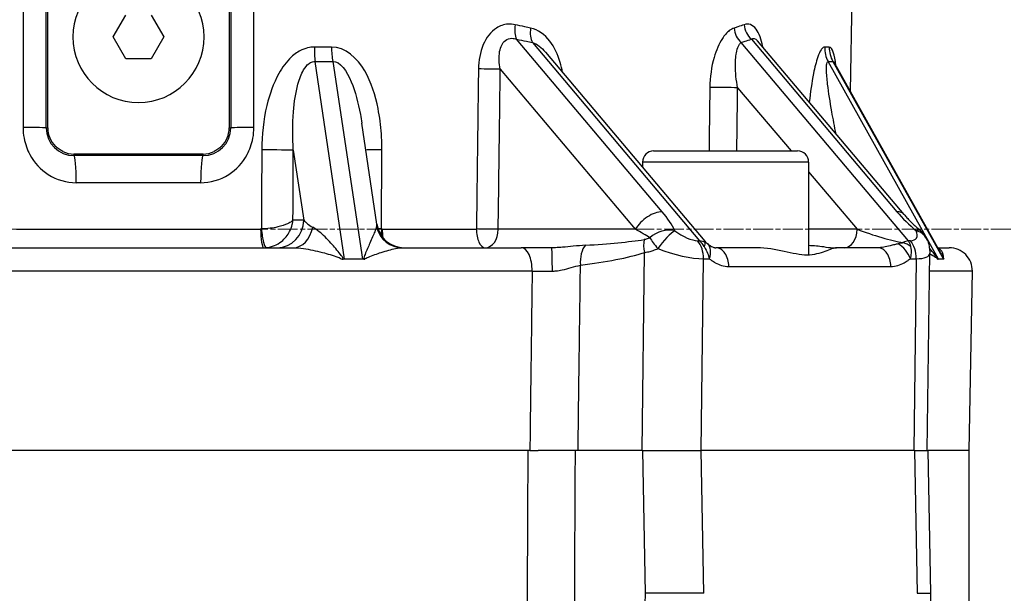
# Model space of a CAD drawing. Units: millimetres. Extents: x 141 to 1900, y 18 to 2476.
# Drawn here: x 451 to 558, y 589 to 652 of the extents above; entities that cross this region are included whole.
import ezdxf

# ---------------------------------------------------------------- set-up
doc = ezdxf.new("R2010")
doc.units = ezdxf.units.MM
doc.header["$LTSCALE"] = 9.090909
doc.linetypes.add('CHAIN', pattern=[0.3543, 0.2362, -0.0295, 0.0591, -0.0295])
doc.linetypes.add('LONG_DASH_DOTTED', pattern=[0.3001, 0.2362, -0.0295, 0.0049, -0.0295])
for name, color, linetype, lineweight in [('Centerline(Hillmar_metric)', 7, 'LONG_DASH_DOTTED', 18), ('Dimensions(Hillmar_metric)', 7, 'Continuous', 13), ('Visible Edges(Hillmar_metric)', 7, 'Continuous', 25)]:
    doc.layers.add(name, color=color, linetype=linetype, lineweight=lineweight)
doc.layers.add('Visible Tangent Edges(Hillmar_Metric)', color=7, linetype='Continuous', lineweight=25, true_color=0xc0c0c0)
doc.styles.add('Hillmar_metric_Dimensions', font='arial.ttf')
doc.dimstyles.new('DEFAULT-ISO-Method 1b-Hillmar_metric', dxfattribs={"dimscale": 9.090909, "dimtxt": 2, "dimasz": 2.5, "dimexe": 1, "dimexo": 1, "dimgap": 0.25, "dimtad": 1, "dimtih": 1, "dimtoh": 1, "dimrnd": 1e-08, "dimdsep": 46, "dimtxsty": 'Hillmar_metric_Dimensions', "dimcen": 0.09, "dimdle": 8, "dimclrd": 7, "dimclre": 7, "dimclrt": 7, "dimazin": 2, "dimtfac": 0.75, "dimtmove": 0, "dimatfit": 3, "dimfxl": 1, "dimtolj": 1, "dimlwd": 9, "dimlwe": 9, "dimarcsym": 0})

# ---------------------------------------------------------------- blocks, each defined once
blk = doc.blocks.new('*D28')
at = {"layer": 'Defpoints', "color": 0, "linetype": 'Continuous', "transparency": 16777216}
for p in [(263.02, 628.8), (366.12, 628.8), (697.6, 539.8)]:
    blk.add_point(p, dxfattribs=at)
at = {"layer": 'Dimensions(Hillmar_metric)', "color": 7, "linetype": 'Continuous', "lineweight": 9, "transparency": 16777216}
for p, q in [((357.03, 628.8), (253.93, 628.8)), ((263.02, 606.07), (263.02, 595.86)), ((263.02, 562.53), (263.02, 572.74)), ((688.51, 539.8), (253.93, 539.8))]:
    blk.add_line(p, q, dxfattribs=at)
at = {"layer": 'Dimensions(Hillmar_metric)', "color": 7, "linetype": 'Continuous', "transparency": 16777216}
for points in [[(259.23, 606.07), (266.8, 606.07), (263.02, 628.8)], [(259.23, 562.53), (266.8, 562.53), (263.02, 539.8)]]:
    blk.add_solid(points, dxfattribs=at)
at = {"layer": 'Dimensions(Hillmar_metric)', "color": 7, "linetype": 'Continuous', "lineweight": 13, "transparency": 16777216, "insert": (263.02, 584.3), "char_height": 18.182, "attachment_point": 5, "style": 'Hillmar_metric_Dimensions'}
blk.add_mtext('\\A1;89', dxfattribs=at)
blk = doc.blocks.new('*D29')
at = {"layer": 'Defpoints', "color": 0, "linetype": 'Continuous', "transparency": 16777216}
for p in [(697.6, 717.8), (263.02, 628.8), (366.12, 628.8)]:
    blk.add_point(p, dxfattribs=at)
at = {"layer": 'Dimensions(Hillmar_metric)', "color": 7, "linetype": 'Continuous', "lineweight": 9, "transparency": 16777216}
for p, q in [((688.51, 717.8), (253.93, 717.8)), ((263.02, 695.07), (263.02, 684.86)), ((263.02, 651.53), (263.02, 661.74)), ((357.03, 628.8), (253.93, 628.8))]:
    blk.add_line(p, q, dxfattribs=at)
at = {"layer": 'Dimensions(Hillmar_metric)', "color": 7, "linetype": 'Continuous', "transparency": 16777216}
for points in [[(259.23, 695.07), (266.8, 695.07), (263.02, 717.8)], [(259.23, 651.53), (266.8, 651.53), (263.02, 628.8)]]:
    blk.add_solid(points, dxfattribs=at)
at = {"layer": 'Dimensions(Hillmar_metric)', "color": 7, "linetype": 'Continuous', "lineweight": 13, "transparency": 16777216, "insert": (263.02, 673.3), "char_height": 18.182, "attachment_point": 5, "style": 'Hillmar_metric_Dimensions'}
blk.add_mtext('\\A1;89', dxfattribs=at)

msp = doc.modelspace()

# ---------------------------------------------------------------- linework, layer by layer
at = {"layer": 'Centerline(Hillmar_metric)', "linetype": 'CHAIN'}
msp.add_line((738.928, 628.801), (366.118, 628.801), dxfattribs=at)
at = {"layer": 'Visible Edges(Hillmar_metric)'}
for p, q in [((541.186, 643.754), (542.723, 731.801)), ((454.001, 639.801), (454.001, 658.801)), ((454.172, 639.801), (454.172, 658.801)), ((473.829, 658.801), (473.829, 639.801)), ((474.001, 658.801), (474.001, 639.801)), ((461.251, 649.676), (462.626, 652.057)), ((465.376, 652.057), (466.75, 649.676)), ((462.626, 647.294), (461.251, 649.676)), ((466.75, 649.676), (465.376, 647.294)), ((546.992, 630.412), (531.103, 649.266)), ((508.112, 648.019), (525.394, 627.512)), ((465.376, 647.294), (462.626, 647.294)), ((550.779, 626.551), (539.486, 646.801)), ((489.843, 629.357), (488.203, 640.334)), ((519.84, 637.301), (535.44, 637.301)), ((471.001, 636.972), (457.001, 636.972)), ((471.001, 636.801), (457.001, 636.801)), ((518.64, 636.101), (518.64, 635.526)), ((536.64, 636.101), (536.64, 626.005)), ((447.258, 626.801), (480.744, 626.801)), ((492.643, 626.801), (505.493, 626.801)), ((531.024, 626.801), (526.568, 626.801)), ((539.236, 626.801), (539.674, 626.801)), ((544.13, 626.801), (539.674, 626.801)), ((550.64, 626.801), (551.893, 626.801)), ((486.344, 625.551), (486.193, 625.551)), ((487.309, 625.551), (486.344, 625.551)), ((488.275, 625.551), (487.309, 625.551)), ((488.424, 625.551), (488.275, 625.551)), ((549.51, 604.801), (549.774, 626.227)), ((550.731, 625.551), (550.686, 625.551)), ((550.99, 625.551), (550.731, 625.551)), ((551.248, 625.551), (550.99, 625.551)), ((551.284, 625.551), (551.248, 625.551)), ((554.053, 604.801), (554.393, 624.257)), ((506.425, 604.801), (421.577, 604.801)), ((518.644, 604.801), (511.363, 604.801)), ((518.644, 604.801), (524.993, 604.801)), ((548.132, 604.801), (524.993, 604.801)), ((548.132, 604.801), (549.596, 604.801)), ((554.053, 604.801), (549.596, 604.801)), ((549.883, 589.318), (549.596, 604.801)), ((554.001, 604.801), (554.001, 586.301)), ((549.805, 582.558), (549.883, 589.318))]:
    msp.add_line(p, q, dxfattribs=at)
for centre, radius, start, end in [((464.001, 649.676), 7.112, 0, 180), ((464.001, 649.676), 7.112, 180, 0), ((457.001, 639.801), 3, 180, 270), ((457.001, 639.801), 2.828, 180, 225), ((471.001, 639.801), 3, 270, 0), ((471.001, 639.801), 2.828, 315, 0), ((457.001, 639.801), 2.828, 245.01596, 270), ((471.001, 639.801), 2.828, 270, 294.98404), ((519.84, 636.101), 1.2, 90, 180), ((535.44, 636.101), 1.2, 0, 90), ((492.81, 629.801), 3, 188.49878, 270), ((547.177, 626.734), 2.5, 20.77235, 50.38557), ((526.923, 628.801), 2, 220.12074, 234.59736), ((551.893, 624.301), 2.5, 359, 90)]:
    msp.add_arc(centre, radius, start, end, dxfattribs=at)
for centre, major_axis, start_param, end_param in [((521.744, 589.301), (-5.001, 0.018), 3.926897, 5.3097627), ((544.882, 589.301), (5.001, 0.018), 5.4980113, 6.2832381)]:
    msp.add_ellipse(centre, major_axis=major_axis, ratio=0.00352, start_param=start_param, end_param=end_param, dxfattribs=at)
for points, knots in [([(539.406, 646.968), (539.406, 646.968), (539.408, 646.963), (539.42, 646.934), (539.434, 646.9), (539.47, 646.831), (539.478, 646.817), (539.486, 646.801)], [1.17169527, 1.17169527, 1.17169527, 1.17169527, 1.194173364, 1.194173364, 1.229595121, 1.229595121, 1.238062754, 1.238062754, 1.238062754, 1.238062754]), ([(539.486, 646.801), (539.454, 646.86), (539.435, 646.9), (539.421, 646.933), (539.418, 646.939), (539.416, 646.943)], [0.138183339, 0.138183339, 0.138183339, 0.138183339, 0.169790155, 0.169790155, 0.177201786, 0.177201786, 0.177201786, 0.177201786]), ([(455.806, 637.237), (455.676, 637.321), (455.528, 637.422), (455.27, 637.603), (455.125, 637.708), (455.001, 637.801)], [0.124918377, 0.124918377, 0.124918377, 0.124918377, 0.172229147, 0.172229147, 0.219539917, 0.219539917, 0.219539917, 0.219539917]), ([(473.001, 637.801), (472.877, 637.708), (472.732, 637.603), (472.474, 637.422), (472.325, 637.321), (472.195, 637.237)], [0.124918377, 0.124918377, 0.124918377, 0.124918377, 0.172229147, 0.172229147, 0.219539917, 0.219539917, 0.219539917, 0.219539917]), ([(546.992, 630.412), (547.091, 630.294), (547.196, 630.174), (547.413, 629.935), (547.527, 629.815), (547.76, 629.577), (547.881, 629.458), (548.127, 629.224), (548.253, 629.108), (548.509, 628.88), (548.639, 628.769), (548.771, 628.66)], [-1.57079633, -1.57079633, -1.57079633, -1.57079633, -1.47538739, -1.47538739, -1.37997845, -1.37997845, -1.28456951, -1.28456951, -1.18916057, -1.18916057, -1.09375162, -1.09375162, -1.09375162, -1.09375162]), ([(549.514, 627.621), (549.544, 627.542), (549.572, 627.462), (549.624, 627.295), (549.648, 627.209), (549.691, 627.031), (549.711, 626.939), (549.742, 626.748), (549.755, 626.649), (549.771, 626.444), (549.775, 626.337), (549.774, 626.227)], [-1.07409431, -1.07409431, -1.07409431, -1.07409431, -1.01633985, -1.01633985, -0.95858539, -0.95858539, -0.90083093, -0.90083093, -0.84307647, -0.84307647, -0.78532201, -0.78532201, -0.78532201, -0.78532201]), ([(508.779, 626.801), (508.374, 626.801), (507.968, 626.801), (507.21, 626.801), (506.858, 626.801), (506.297, 626.801), (506.084, 626.801), (505.747, 626.801), (505.619, 626.801), (505.493, 626.801)], [0, 0, 0, 0, 0.12158469, 0.12158469, 0.23118216, 0.23118216, 0.29968058, 0.29968058, 0.34249209, 0.34249209, 0.34249209, 0.34249209]), ([(525.765, 627.17), (525.864, 627.1), (525.943, 627.047), (526.088, 626.959), (526.152, 626.925), (526.266, 626.871), (526.317, 626.851), (526.406, 626.823), (526.445, 626.814), (526.512, 626.803), (526.541, 626.801), (526.568, 626.801)], [0.02286419, 0.02286419, 0.02286419, 0.02286419, 0.08092526, 0.08092526, 0.13898633, 0.13898633, 0.1970474, 0.1970474, 0.25510847, 0.25510847, 0.31316953, 0.31316953, 0.31316953, 0.31316953]), ([(539.674, 626.801), (539.67, 626.801), (539.666, 626.801), (539.383, 626.795), (538.961, 626.604), (537.872, 626.2), (537.202, 626.002), (535.756, 626.002), (534.902, 626.2), (533.048, 626.604), (532.047, 626.795), (531.05, 626.801), (531.037, 626.801), (531.024, 626.801)], [0.4092174, 0.4092174, 0.4092174, 0.4092174, 0.4133223, 0.4133223, 0.7200587, 0.7200587, 1.0267951, 1.0267951, 1.3335314, 1.3335314, 1.6402678, 1.6402678, 1.6443728, 1.6443728, 1.6443728, 1.6443728]), ([(536.64, 627.067), (537.218, 627.057), (537.773, 626.991), (538.636, 626.859), (538.971, 626.801), (539.236, 626.801)], [2.80835866, 2.80835866, 2.80835866, 2.80835866, 3.05497525, 3.05497525, 3.26156445, 3.26156445, 3.26156445, 3.26156445]), ([(486.077, 625.551), (486.096, 625.551), (486.115, 625.551), (486.154, 625.551), (486.173, 625.551), (486.193, 625.551)], [0, 0, 0, 0, 0.005921428, 0.005921428, 0.011843445, 0.011843445, 0.011843445, 0.011843445]), ([(488.424, 625.551), (488.443, 625.551), (488.461, 625.551), (488.499, 625.551), (488.518, 625.551), (488.537, 625.551)], [0, 0, 0, 0, 0.005922017, 0.005922017, 0.011843444, 0.011843444, 0.011843444, 0.011843444]), ([(550.651, 625.551), (550.657, 625.551), (550.662, 625.551), (550.674, 625.551), (550.68, 625.551), (550.686, 625.551)], [0, 0, 0, 0, 0.005921428, 0.005921428, 0.011843445, 0.011843445, 0.011843445, 0.011843445]), ([(551.284, 625.551), (551.288, 625.551), (551.292, 625.551), (551.301, 625.551), (551.306, 625.551), (551.311, 625.551)], [0, 0, 0, 0, 0.005922017, 0.005922017, 0.011843444, 0.011843444, 0.011843444, 0.011843444]), ([(511.363, 604.801), (510.882, 604.801), (510.348, 604.801), (509.221, 604.801), (508.636, 604.801), (507.815, 604.801), (507.576, 604.801), (507.341, 604.801)], [-0.5443077, -0.5443077, -0.5443077, -0.5443077, -0.36981824, -0.36981824, -0.19532815, -0.19532815, -0.12234612, -0.12234612, -0.12234612, -0.12234612])]:
    msp.add_open_spline(points, degree=3, knots=knots, dxfattribs=at)
msp.add_open_spline([(506.425, 604.801), (506.717, 604.801), (507.024, 604.801), (507.341, 604.801)], degree=3, dxfattribs=at)
at = {"layer": 'Visible Tangent Edges(Hillmar_Metric)'}
for p, q in [((520.761, 630.716), (504.982, 649.44)), ((506.702, 649.077), (524.828, 627.567)), ((547.456, 627.567), (529.329, 649.077)), ((530.438, 649.44), (546.217, 630.716)), ((486.344, 625.551), (483.136, 647.016)), ((485.068, 647.016), (488.275, 625.551)), ((550.731, 625.551), (538.76, 647.016)), ((539.278, 647.016), (551.248, 625.551)), ((503.221, 646.168), (517.857, 628.801)), ((528.951, 644.165), (534.735, 637.301)), ((454.001, 639.801), (454.172, 639.801)), ((473.829, 639.801), (474.001, 639.801)), ((480.783, 637.373), (481.914, 629.801)), ((457.001, 636.972), (457.001, 636.801)), ((471.001, 636.801), (471.001, 636.972)), ((536.64, 636.101), (518.64, 636.101)), ((536.64, 635.04), (541.898, 628.801)), ((470.738, 633.853), (457.263, 633.853)), ((481.914, 629.801), (480.748, 629.801)), ((450.76, 628.835), (477.242, 628.835)), ((490.422, 628.835), (500.631, 628.835)), ((517.857, 628.801), (502.997, 628.801)), ((541.898, 628.801), (536.64, 628.801)), ((524.613, 627.567), (524.828, 627.567)), ((547.671, 627.567), (547.456, 627.567)), ((518.583, 604.801), (518.849, 626.281)), ((524.987, 604.801), (525.244, 625.608)), ((525.244, 625.608), (525.877, 625.608)), ((547.669, 625.608), (548.302, 625.608)), ((548.302, 625.608), (548.045, 604.801)), ((527.982, 624.766), (545.544, 624.766)), ((506.673, 624.257), (421.328, 624.257)), ((554.393, 624.257), (549.75, 624.257)), ((518.644, 604.801), (518.931, 589.325)), ((525.28, 589.301), (524.993, 604.801)), ((548.132, 604.801), (548.419, 589.301)), ((518.931, 589.325), (518.76, 582.64))]:
    msp.add_line(p, q, dxfattribs=at)
for centre, major_axis, ratio, start_param, end_param in [((505.891, 650.972), (-0.433, -1.953), 0.5218362, 4.8097423, 5.7212563), ((507.611, 650.609), (-0.393, -1.961), 0.5448008, 4.8033371, 5.710346), ((530.238, 650.609), (0.578, -1.915), 0.8222486, 4.4511716, 5.3581806), ((531.347, 650.972), (0.667, -1.886), 0.8328472, 4.4082148, 5.3197288), ((483.808, 648.516), (-0.065, -2.999), 0.2470654, 4.7002722, 5.2414548), ((485.74, 648.516), (0.065, -2.999), 0.2704214, 4.6890487, 5.2302312), ((541.27, 648.516), (-0.232, -2.991), 0.9625143, 4.7693278, 5.3105103), ((541.787, 648.516), (0.253, -2.989), 0.9687725, 4.6130058, 5.1541883), ((501.807, 646.168), (2, -0.026), 0.0128705, 0.785481, 2.0683669), ((527.537, 644.165), (2, -0.025), 0.0124729, 0.785476, 2.501981), ((451.001, 639.801), (3, 0), 0.0176867, 0, 1.4078369), ((477.001, 639.801), (-3, 0), 0.0176867, 4.8753484, 6.2831853), ((477.885, 637.373), (3, -0.014), 0.0169225, 0.2618378, 1.7451167), ((491.408, 637.373), (-3, 0.014), 0.0169225, 5.0617442, 5.8866112), ((457.001, 633.801), (0, 3), 0.0874872, 4.7298423, 6.2831853), ((471.001, 633.801), (0, 3), 0.0874872, 0, 1.553343), ((479.016, 629.801), (0, -3), 0.9659258, 0, 1.5707963), ((484.812, 629.801), (-3.093, 0.67), 0.4339299, 0.462678, 0.9984182), ((519.624, 628.801), (-1.912, -1.611), 0.5416752, 3.7128809, 5.2836773), ((517.579, 630.716), (4.715, -4.164), 0.3618227, 0.7048796, 1.1819243), ((545.08, 628.801), (1.912, 1.611), 0.5416752, 0, 0.5712883), ((549.399, 630.716), (4.715, -4.164), 0.3618227, 4.323517, 4.8005617), ((477.586, 628.801), (0, -2), 0.1721286, 4.6949357, 6.2831853), ((477.673, 628.804), (0.177, -1.992), 0.1710659, 4.6796661, 6.2601795), ((480.744, 629.801), (0, -3), 0.7407041, 0, 1.3127016), ((486.744, 629.801), (-3.093, 0.67), 0.4339299, 3.0685305, 3.3042115), ((492.643, 629.801), (0, -3), 0.9773843, 4.9704837, 6.2831853), ((491.026, 628.804), (0.186, 1.991), 0.3425481, 1.5852058, 1.9525444), ((491.109, 628.801), (0, 2), 0.3434695, 1.553343, 2.0434465), ((501.583, 628.801), (0, -2), 0.4761794, 4.6949357, 6.2831853), ((501.583, 628.801), (2, -0.026), 0.0128748, 0.7854811, 2.0672293), ((501.583, 628.801), (0, -2), 0.7071068, 0, 1.5707963), ((516.442, 628.801), (4.038, -1.917), 0.1415636, 0.8038814, 1.2809261), ((521.01, 626.734), (-2.256, -1.077), 0.7369891, 3.8791215, 5.0904952), ((540.484, 628.801), (0, -2), 0.7071068, 0, 1.5707963), ((543.666, 628.801), (4.407, -1.428), 0.126193, 4.3408889, 5.5757948), ((547.177, 626.734), (1.594, 1.926), 0.2911067, 0, 0.4950727), ((502.699, 628.801), (19.463, 0.006), 0.1027589, 5.2373554, 5.6880067), ((520.283, 626.288), (-0.748, 2.385), 0.556177, 0.7837127, 1.4011485), ((521.01, 626.734), (-1.722, 1.812), 0.2160769, 0.6988803, 1.3794931), ((521.01, 626.734), (-1.52, -1.985), 0.2246959, 3.6268625, 4.8930823), ((522.87, 629.635), (-2.367, 1.827), 0.40874, 1.580566, 2.6546603), ((545.928, 629.635), (-2.367, 1.827), 0.40874, 2.6546603, 3.7287546), ((547.177, 626.734), (2.337, 0.887), 0.7736931, 0, 0.8000701), ((505.493, 624.301), (0, 2.5), 0.4720824, 4.6949357, 6.2831853), ((508.779, 624.301), (0, 2.5), 0.0339751, 4.6991313, 6.2831853), ((513.345, 624.913), (0.306, -2.481), 0.5709409, 3.5903094, 4.6451026), ((521.734, 627.72), (4.962, -1.615), 0.274126, 4.5090413, 5.5831356), ((523.477, 625.652), (0, 2.5), 0.7071068, 4.6949357, 5.5850536), ((523.692, 625.652), (2.169, 1.281), 0.6728085, 0.348094, 0.6839844), ((523.692, 625.652), (0.635, -2.448), 0.796653, 1.9037515, 2.2396419), ((524.112, 625.908), (1.282, 1.535), 0.222503, 5.6102479, 6.0807136), ((521.039, 628.801), (4.407, -1.428), 0.126193, 6.2475756, 6.4829735), ((524.463, 625.643), (1.173, 1.62), 0.6360956, 5.1245319, 6.2310206), ((526.568, 624.801), (0, 2), 0.7071068, 4.6949357, 6.2831853), ((544.13, 624.801), (0, 2), 0.7071068, 4.6949357, 6.2831853), ((546.255, 625.643), (1.16, -1.63), 0.6249229, 1.1328207, 2.2393094), ((546.319, 625.652), (-1.736, -1.816), 0.3963609, 3.6700824, 4.0059728), ((546.507, 625.908), (-1.884, 0.671), 0.7483514, 4.2998723, 4.770338), ((546.319, 625.652), (0.351, 2.491), 0.5912091, 5.3321658, 5.6680562), ((546.535, 625.652), (0, -2.5), 0.7071068, 1.553343, 2.443461), ((501.265, 628.793), (21.231, 0.012), 0.2119563, 5.2375004, 5.6881517), ((544.792, 627.72), (4.962, -1.615), 0.274126, 5.5831356, 6.3684576)]:
    msp.add_ellipse(centre, major_axis=major_axis, ratio=ratio, start_param=start_param, end_param=end_param, dxfattribs=at)
for points, knots in [([(451.486, 658.853), (451.486, 658.061), (451.486, 657.27), (451.486, 655.211), (451.486, 653.945), (451.486, 650.651), (451.487, 648.625), (451.487, 644.35), (451.487, 642.101), (451.488, 639.853)], [-1.9002972, -1.9002972, -1.9002972, -1.9002972, -1.6627601, -1.6627601, -1.2827006, -1.2827006, -0.6746055, -0.6746055, 0, 0, 0, 0]), ([(476.514, 639.853), (476.514, 642.101), (476.515, 644.35), (476.515, 648.625), (476.515, 650.651), (476.516, 653.945), (476.516, 655.211), (476.516, 657.27), (476.516, 658.061), (476.516, 658.853)], [-1.9002972, -1.9002972, -1.9002972, -1.9002972, -1.2256917, -1.2256917, -0.6175966, -0.6175966, -0.2375372, -0.2375372, 0, 0, 0, 0]), ([(504.835, 651.007), (504.575, 651.066), (504.305, 651.087), (503.607, 651.03), (503.181, 650.882), (502.188, 650.237), (501.7, 649.589), (501.024, 648.033), (500.864, 647.112), (500.852, 646.203)], [0, 0, 0, 0, 0.09599554, 0.09599554, 0.24958841, 0.24958841, 0.49533699, 0.49533699, 0.76796433, 0.76796433, 0.76796433, 0.76796433]), ([(531.69, 648.57), (531.685, 648.596), (531.68, 648.621), (531.53, 649.396), (531.29, 650.076), (530.588, 651.011), (530.111, 651.174), (529.649, 651.007)], [0.24124768, 0.24124768, 0.24124768, 0.24124768, 0.2494752, 0.2494752, 0.49511232, 0.49511232, 0.76761601, 0.76761601, 0.76761601, 0.76761601]), ([(506.511, 650.644), (506.298, 650.688), (506.084, 650.732), (505.526, 650.852), (505.181, 650.928), (504.835, 651.007)], [0.200213148, 0.200213148, 0.200213148, 0.200213148, 0.21000483, 0.21000483, 0.225648023, 0.225648023, 0.225648023, 0.225648023]), ([(509.96, 645.827), (509.9, 646.198), (509.819, 646.562), (509.471, 647.76), (509.093, 648.562), (508.045, 649.928), (507.316, 650.478), (506.511, 650.644)], [0.16291183, 0.16291183, 0.16291183, 0.16291183, 0.27580217, 0.27580217, 0.54736124, 0.54736124, 0.84862207, 0.84862207, 0.84862207, 0.84862207]), ([(528.568, 650.644), (528.392, 650.589), (528.216, 650.492), (527.773, 650.15), (527.521, 649.855), (526.923, 648.932), (526.624, 648.225), (526.107, 646.44), (525.946, 645.316), (525.932, 644.2)], [0, 0, 0, 0, 0.09960864, 0.09960864, 0.25898248, 0.25898248, 0.5139806, 0.5139806, 0.8489289, 0.8489289, 0.8489289, 0.8489289]), ([(529.649, 651.007), (529.43, 650.927), (529.207, 650.85), (528.845, 650.731), (528.707, 650.687), (528.568, 650.644)], [-0.225648023, -0.225648023, -0.225648023, -0.225648023, -0.209842816, -0.209842816, -0.200213148, -0.200213148, -0.200213148, -0.200213148]), ([(503.221, 646.168), (503.09, 646.836), (503.051, 647.502), (503.239, 648.6), (503.448, 649.043), (503.971, 649.452), (504.215, 649.533), (504.64, 649.531), (504.812, 649.499), (504.982, 649.44)], [-0.76796433, -0.76796433, -0.76796433, -0.76796433, -0.49533699, -0.49533699, -0.24958841, -0.24958841, -0.09599554, -0.09599554, 0, 0, 0, 0]), ([(504.982, 649.44), (505.338, 649.361), (505.691, 649.285), (506.264, 649.166), (506.483, 649.121), (506.702, 649.077)], [-0.225648023, -0.225648023, -0.225648023, -0.225648023, -0.21000483, -0.21000483, -0.200213148, -0.200213148, -0.200213148, -0.200213148]), ([(528.951, 644.165), (528.789, 644.986), (528.704, 645.82), (528.703, 647.162), (528.752, 647.699), (528.919, 648.417), (529.003, 648.652), (529.175, 648.937), (529.249, 649.022), (529.329, 649.077)], [-0.8489289, -0.8489289, -0.8489289, -0.8489289, -0.5139806, -0.5139806, -0.25898248, -0.25898248, -0.09960864, -0.09960864, 0, 0, 0, 0]), ([(529.329, 649.077), (529.472, 649.12), (529.614, 649.164), (529.754, 649.209), (529.985, 649.283), (530.213, 649.36), (530.438, 649.44)], [0.200213148, 0.200213148, 0.200213148, 0.200213148, 0.209842816, 0.209842816, 0.209842816, 0.225648023, 0.225648023, 0.225648023, 0.225648023]), ([(483.068, 648.568), (482.893, 648.572), (482.716, 648.56), (482.26, 648.487), (481.985, 648.4), (481.309, 648.093), (480.923, 647.819), (480.034, 646.993), (479.583, 646.365), (478.617, 644.638), (478.205, 643.454), (477.538, 640.668), (477.372, 639.046), (477.365, 637.426)], [0, 0, 0, 0, 0.0564164, 0.0564164, 0.1466825, 0.1466825, 0.2911084, 0.2911084, 0.5221898, 0.5221898, 0.89192, 0.89192, 1.3780169, 1.3780169, 1.3780169, 1.3780169]), ([(484.928, 648.568), (484.689, 648.563), (484.45, 648.56), (483.83, 648.557), (483.45, 648.56), (483.068, 648.568)], [-0.012087374, -0.012087374, -0.012087374, -0.012087374, -0.002741675, -0.002741675, 0.012087374, 0.012087374, 0.012087374, 0.012087374]), ([(490.381, 637.426), (490.384, 637.999), (490.367, 638.576), (490.267, 640.074), (490.151, 640.994), (489.684, 643.334), (489.241, 644.745), (487.722, 647.371), (486.437, 648.603), (484.928, 648.568)], [0, 0, 0, 0, 0.1720766, 0.1720766, 0.4473992, 0.4473992, 0.8879154, 0.8879154, 1.376613, 1.376613, 1.376613, 1.376613]), ([(538.382, 648.568), (538.333, 648.572), (538.283, 648.56), (538.151, 648.487), (538.07, 648.4), (537.865, 648.093), (537.743, 647.819), (537.456, 646.993), (537.301, 646.365), (536.98, 644.742), (536.833, 643.684), (536.72, 642.601)], [0, 0, 0, 0, 0.05641636, 0.05641636, 0.14668253, 0.14668253, 0.2911084, 0.2911084, 0.5221898, 0.5221898, 0.85591678, 0.85591678, 0.85591678, 0.85591678]), ([(538.88, 648.568), (538.8, 648.561), (538.717, 648.558), (538.551, 648.558), (538.467, 648.562), (538.382, 648.568)], [-0.012087374, -0.012087374, -0.012087374, -0.012087374, 0.000196943, 0.000196943, 0.012087374, 0.012087374, 0.012087374, 0.012087374]), ([(480.783, 637.373), (480.696, 638.785), (480.693, 640.194), (480.886, 642.61), (481.036, 643.634), (481.444, 645.125), (481.644, 645.665), (482.061, 646.376), (482.247, 646.611), (482.582, 646.875), (482.72, 646.948), (482.953, 647.01), (483.045, 647.02), (483.136, 647.016)], [-1.3780169, -1.3780169, -1.3780169, -1.3780169, -0.89192, -0.89192, -0.5221898, -0.5221898, -0.2911084, -0.2911084, -0.1466825, -0.1466825, -0.0564164, -0.0564164, 0, 0, 0, 0]), ([(483.136, 647.016), (483.532, 647.008), (483.928, 647.004), (484.571, 647.007), (484.82, 647.011), (485.068, 647.016)], [-0.012087374, -0.012087374, -0.012087374, -0.012087374, 0.002741675, 0.002741675, 0.012087374, 0.012087374, 0.012087374, 0.012087374]), ([(485.068, 647.016), (485.849, 647.05), (486.582, 645.992), (487.514, 643.727), (487.821, 642.506), (488.106, 640.952), (488.157, 640.644), (488.203, 640.334)], [-1.376613, -1.376613, -1.376613, -1.376613, -0.8879154, -0.8879154, -0.4473992, -0.4473992, -0.3396715, -0.3396715, -0.3396715, -0.3396715]), ([(539.627, 639.15), (539.457, 639.963), (539.299, 640.771), (538.972, 642.61), (538.812, 643.635), (538.64, 645.125), (538.593, 645.665), (538.576, 646.376), (538.585, 646.611), (538.63, 646.875), (538.655, 646.948), (538.71, 647.01), (538.733, 647.02), (538.76, 647.016)], [-1.1736199, -1.1736199, -1.1736199, -1.1736199, -0.89192, -0.89192, -0.5221898, -0.5221898, -0.2911084, -0.2911084, -0.1466825, -0.1466825, -0.0564164, -0.0564164, 0, 0, 0, 0]), ([(538.76, 647.016), (538.849, 647.009), (538.935, 647.006), (539.108, 647.006), (539.194, 647.009), (539.278, 647.016)], [-0.012087374, -0.012087374, -0.012087374, -0.012087374, -0.000196943, -0.000196943, 0.012087374, 0.012087374, 0.012087374, 0.012087374]), ([(500.852, 646.203), (500.843, 645.48), (500.834, 644.756), (500.81, 642.874), (500.795, 641.717), (500.757, 638.706), (500.733, 636.854), (500.683, 632.946), (500.657, 630.891), (500.631, 628.835)], [-1.7370719, -1.7370719, -1.7370719, -1.7370719, -1.5199379, -1.5199379, -1.1725236, -1.1725236, -0.6166605, -0.6166605, 0, 0, 0, 0]), ([(502.997, 628.801), (503.024, 630.856), (503.05, 632.911), (503.1, 636.819), (503.124, 638.671), (503.163, 641.682), (503.178, 642.84), (503.202, 644.721), (503.211, 645.445), (503.221, 646.168)], [0, 0, 0, 0, 0.6166605, 0.6166605, 1.1725236, 1.1725236, 1.5199379, 1.5199379, 1.7370719, 1.7370719, 1.7370719, 1.7370719]), ([(525.932, 644.2), (525.922, 643.392), (525.912, 642.585), (525.886, 640.486), (525.87, 639.194), (525.851, 637.702), (525.848, 637.501), (525.846, 637.301)], [-1.9380568, -1.9380568, -1.9380568, -1.9380568, -1.6957997, -1.6957997, -1.30818834, -1.30818834, -1.24802335, -1.24802335, -1.24802335, -1.24802335]), ([(528.865, 637.301), (528.867, 637.489), (528.87, 637.678), (528.888, 639.159), (528.904, 640.451), (528.931, 642.55), (528.941, 643.358), (528.951, 644.165)], [1.25151438, 1.25151438, 1.25151438, 1.25151438, 1.30818834, 1.30818834, 1.6957997, 1.6957997, 1.9380568, 1.9380568, 1.9380568, 1.9380568]), ([(451.488, 639.853), (451.488, 639.461), (451.525, 639.065), (451.719, 638.056), (451.931, 637.462), (452.706, 636.032), (453.396, 635.285), (455.132, 634.166), (456.196, 633.853), (457.263, 633.853)], [0, 0, 0, 0, 0.1175705, 0.1175705, 0.30568331, 0.30568331, 0.60666379, 0.60666379, 0.94056402, 0.94056402, 0.94056402, 0.94056402]), ([(470.738, 633.853), (471.806, 633.853), (472.87, 634.166), (474.606, 635.285), (475.296, 636.032), (476.07, 637.462), (476.283, 638.056), (476.477, 639.065), (476.514, 639.461), (476.514, 639.853)], [0, 0, 0, 0, 0.33390023, 0.33390023, 0.63488071, 0.63488071, 0.82299352, 0.82299352, 0.94056402, 0.94056402, 0.94056402, 0.94056402]), ([(477.365, 637.426), (477.362, 636.86), (477.36, 636.294), (477.353, 634.823), (477.349, 633.918), (477.339, 631.622), (477.332, 630.231), (477.326, 628.839)], [-1.35781445, -1.35781445, -1.35781445, -1.35781445, -1.18808764, -1.18808764, -0.91652475, -0.91652475, -0.49905869, -0.49905869, -0.49905869, -0.49905869]), ([(480.748, 629.801), (480.753, 630.854), (480.758, 631.907), (480.767, 633.866), (480.771, 634.771), (480.777, 636.242), (480.78, 636.808), (480.783, 637.373)], [0.60043533, 0.60043533, 0.60043533, 0.60043533, 0.91652475, 0.91652475, 1.18808764, 1.18808764, 1.35781445, 1.35781445, 1.35781445, 1.35781445]), ([(490.342, 628.839), (490.343, 629.156), (490.345, 629.472), (490.347, 630.072), (490.349, 630.355), (490.352, 631.203), (490.355, 631.769), (490.362, 633.24), (490.366, 634.145), (490.374, 635.842), (490.377, 636.634), (490.381, 637.426)], [-0.85875576, -0.85875576, -0.85875576, -0.85875576, -0.7637707, -0.7637707, -0.67890729, -0.67890729, -0.50918047, -0.50918047, -0.23761755, -0.23761755, 0, 0, 0, 0]), ([(480.748, 629.801), (480.707, 629.749), (480.652, 629.697), (480.479, 629.564), (480.34, 629.482), (479.897, 629.277), (479.538, 629.157), (478.597, 628.945), (477.961, 628.857), (477.326, 628.839)], [-0.00063512, -0.00063512, -0.00063512, -0.00063512, 0.02215272, 0.02215272, 0.05861326, 0.05861326, 0.11695013, 0.11695013, 0.18166759, 0.18166759, 0.18166759, 0.18166759]), ([(477.842, 626.812), (478.467, 626.869), (479.056, 627.14), (479.884, 627.798), (480.178, 628.174), (480.511, 628.81), (480.606, 629.064), (480.708, 629.48), (480.734, 629.641), (480.748, 629.801)], [-0.18166759, -0.18166759, -0.18166759, -0.18166759, -0.11695013, -0.11695013, -0.05861326, -0.05861326, -0.02215272, -0.02215272, 0.00063512, 0.00063512, 0.00063512, 0.00063512]), ([(477.326, 628.839), (477.323, 628.839), (477.319, 628.839), (477.31, 628.838), (477.304, 628.838), (477.29, 628.837), (477.281, 628.836), (477.262, 628.836), (477.252, 628.835), (477.242, 628.835)], [0, 0, 0, 0, 0.0011000202, 0.0011000202, 0.0028600526, 0.0028600526, 0.0056761044, 0.0056761044, 0.0088001619, 0.0088001619, 0.0088001619, 0.0088001619]), ([(486.193, 625.551), (486.16, 625.774), (486.007, 625.917), (485.895, 626.068), (485.56, 626.517), (485.212, 626.925), (484.866, 627.307), (484.433, 627.785), (484.005, 628.208), (483.602, 628.541), (483.35, 628.749), (483.109, 628.92), (482.892, 629.035)], [-4.7167414, -4.7167414, -4.7167414, -4.7167414, -4.63993826, -4.63993826, -4.63993826, -4.41177492, -4.41177492, -4.41177492, -4.12657074, -4.12657074, -4.12657074, -3.94831812, -3.94831812, -3.94831812, -3.94831812]), ([(489.808, 629.035), (489.762, 628.92), (489.692, 628.749), (489.468, 628.208), (489.288, 627.785), (488.919, 626.925), (488.736, 626.517), (488.494, 625.917), (488.443, 625.722), (488.424, 625.551)], [2.31052012, 2.31052012, 2.31052012, 2.31052012, 2.48877273, 2.48877273, 2.77397692, 2.77397692, 3.00214026, 3.00214026, 3.07894131, 3.07894131, 3.07894131, 3.07894131]), ([(490.422, 628.835), (490.413, 628.835), (490.403, 628.836), (490.385, 628.836), (490.376, 628.837), (490.362, 628.838), (490.357, 628.838), (490.348, 628.839), (490.345, 628.839), (490.342, 628.839)], [-0.0088001619, -0.0088001619, -0.0088001619, -0.0088001619, -0.0056761044, -0.0056761044, -0.0028600526, -0.0028600526, -0.0011000202, -0.0011000202, 0, 0, 0, 0]), ([(519.44, 627.882), (519.377, 627.849), (519.309, 627.819), (519.173, 627.768), (519.105, 627.747), (518.99, 627.717), (518.946, 627.707), (518.872, 627.693), (518.844, 627.688), (518.816, 627.684)], [-0.093277544, -0.093277544, -0.093277544, -0.093277544, -0.060164016, -0.060164016, -0.030315202, -0.030315202, -0.011659693, -0.011659693, 0, 0, 0, 0]), ([(477.586, 626.801), (477.616, 626.801), (477.647, 626.801), (477.704, 626.803), (477.731, 626.804), (477.776, 626.807), (477.793, 626.808), (477.821, 626.81), (477.831, 626.811), (477.842, 626.812)], [-0.0088001619, -0.0088001619, -0.0088001619, -0.0088001619, -0.0056761044, -0.0056761044, -0.0028600526, -0.0028600526, -0.0011000202, -0.0011000202, 0, 0, 0, 0]), ([(480.744, 626.801), (481.09, 626.801), (481.479, 626.769), (482.538, 626.625), (483.232, 626.479), (484.501, 626.146), (485.071, 625.977), (485.799, 625.715), (485.976, 625.628), (486.077, 625.551)], [3.94831812, 3.94831812, 3.94831812, 3.94831812, 4.12657074, 4.12657074, 4.41177492, 4.41177492, 4.63993826, 4.63993826, 4.71651171, 4.71651171, 4.71651171, 4.71651171]), ([(488.537, 625.551), (488.523, 625.652), (488.761, 625.715), (488.917, 625.78), (489.382, 625.977), (489.858, 626.146), (490.311, 626.294), (490.876, 626.479), (491.408, 626.625), (491.873, 626.713), (492.163, 626.769), (492.427, 626.801), (492.643, 626.801)], [-3.07871159, -3.07871159, -3.07871159, -3.07871159, -3.00214026, -3.00214026, -3.00214026, -2.77397692, -2.77397692, -2.77397692, -2.48877273, -2.48877273, -2.48877273, -2.31052012, -2.31052012, -2.31052012, -2.31052012]), ([(512.454, 627.073), (512.024, 627.047), (511.58, 627.006), (510.739, 626.925), (510.343, 626.885), (509.703, 626.835), (509.459, 626.819), (509.071, 626.804), (508.923, 626.801), (508.779, 626.801)], [0, 0, 0, 0, 0.17276064, 0.17276064, 0.32848854, 0.32848854, 0.42581848, 0.42581848, 0.4866497, 0.4866497, 0.4866497, 0.4866497]), ([(518.849, 626.281), (518.91, 626.29), (518.972, 626.3), (519.135, 626.33), (519.235, 626.352), (519.496, 626.415), (519.654, 626.462), (519.978, 626.574), (520.143, 626.641), (520.298, 626.714)], [0, 0, 0, 0, 0.011659693, 0.011659693, 0.030315202, 0.030315202, 0.060164016, 0.060164016, 0.093277544, 0.093277544, 0.093277544, 0.093277544]), ([(546.336, 627.222), (546.198, 627.192), (546.077, 627.163), (545.782, 627.089), (545.621, 627.046), (545.225, 626.946), (545.004, 626.896), (544.558, 626.822), (544.338, 626.801), (544.13, 626.801)], [-0.31316953, -0.31316953, -0.31316953, -0.31316953, -0.27402334, -0.27402334, -0.21138944, -0.21138944, -0.11117518, -0.11117518, 0, 0, 0, 0]), ([(550.686, 625.551), (550.562, 625.774), (550.438, 625.917), (550.318, 626.068), (550.132, 626.302), (549.94, 626.524), (549.742, 626.738)], [-4.71643154, -4.71643154, -4.71643154, -4.71643154, -4.63963049, -4.63963049, -4.63963049, -4.52089828, -4.52089828, -4.52089828, -4.52089828]), ([(551.311, 625.551), (551.254, 625.652), (551.276, 625.715), (551.271, 625.78), (551.257, 625.977), (551.222, 626.146), (551.151, 626.294), (551.062, 626.479), (550.922, 626.625), (550.723, 626.713), (550.709, 626.72), (550.694, 626.726), (550.679, 626.732)], [-3.07349289, -3.07349289, -3.07349289, -3.07349289, -2.99691945, -2.99691945, -2.99691945, -2.7687561, -2.7687561, -2.7687561, -2.48355192, -2.48355192, -2.48355192, -2.46275563, -2.46275563, -2.46275563, -2.46275563]), ([(550.778, 626.553), (550.865, 626.397), (550.949, 626.235), (551.105, 625.917), (551.199, 625.722), (551.284, 625.551)], [2.91208161, 2.91208161, 2.91208161, 2.91208161, 2.99691945, 2.99691945, 3.07372258, 3.07372258, 3.07372258, 3.07372258]), ([(525.877, 625.608), (525.958, 625.549), (526.04, 625.49), (526.255, 625.342), (526.389, 625.257), (526.744, 625.058), (526.969, 624.957), (527.457, 624.808), (527.72, 624.766), (527.982, 624.766)], [0, 0, 0, 0, 0.03914619, 0.03914619, 0.1017801, 0.1017801, 0.20199435, 0.20199435, 0.31316953, 0.31316953, 0.31316953, 0.31316953]), ([(545.544, 624.766), (545.806, 624.766), (546.07, 624.808), (546.562, 624.957), (546.789, 625.058), (547.149, 625.257), (547.285, 625.342), (547.503, 625.49), (547.586, 625.549), (547.669, 625.608)], [0, 0, 0, 0, 0.11117518, 0.11117518, 0.21138944, 0.21138944, 0.27402334, 0.27402334, 0.31316953, 0.31316953, 0.31316953, 0.31316953]), ([(549.773, 626.141), (549.991, 626.032), (550.196, 625.912), (550.482, 625.715), (550.582, 625.628), (550.651, 625.551)], [4.48644274, 4.48644274, 4.48644274, 4.48644274, 4.63963049, 4.63963049, 4.71620182, 4.71620182, 4.71620182, 4.71620182]), ([(508.864, 624.267), (508.999, 624.268), (509.135, 624.276), (509.487, 624.313), (509.703, 624.35), (510.255, 624.467), (510.585, 624.56), (511.258, 624.749), (511.598, 624.844), (511.911, 624.905)], [-0.4866497, -0.4866497, -0.4866497, -0.4866497, -0.42581848, -0.42581848, -0.32848854, -0.32848854, -0.17276064, -0.17276064, 0, 0, 0, 0]), ([(511.649, 604.801), (511.671, 606.492), (511.693, 608.183), (511.734, 611.331), (511.753, 612.788), (511.781, 614.973), (511.791, 615.702), (511.815, 617.596), (511.831, 618.761), (511.867, 621.586), (511.889, 623.246), (511.911, 624.905)], [0.8041102, 0.8041102, 0.8041102, 0.8041102, 1.311506, 1.311506, 1.7486746, 1.7486746, 1.967259, 1.967259, 2.3169939, 2.3169939, 2.8149373, 2.8149373, 2.8149373, 2.8149373]), ([(506.673, 624.257), (506.655, 622.838), (506.637, 621.418), (506.604, 618.833), (506.589, 617.668), (506.565, 615.774), (506.556, 615.045), (506.528, 612.86), (506.509, 611.403), (506.469, 608.231), (506.447, 606.516), (506.425, 604.801)], [-2.7428601, -2.7428601, -2.7428601, -2.7428601, -2.3169939, -2.3169939, -1.967259, -1.967259, -1.7486746, -1.7486746, -1.311506, -1.311506, -0.796898, -0.796898, -0.796898, -0.796898]), ([(506.673, 624.257), (506.757, 624.257), (506.842, 624.257), (507.067, 624.258), (507.209, 624.259), (507.583, 624.26), (507.818, 624.262), (508.323, 624.264), (508.594, 624.266), (508.864, 624.267)], [-0.34249209, -0.34249209, -0.34249209, -0.34249209, -0.29968058, -0.29968058, -0.23118216, -0.23118216, -0.12158469, -0.12158469, 0, 0, 0, 0]), ([(506.205, 604.801), (506.189, 601.331), (506.173, 597.862), (506.147, 592.18), (506.137, 589.968), (506.124, 587.271), (506.122, 586.786), (506.12, 586.301)], [0.9500145, 0.9500145, 0.9500145, 0.9500145, 1.990865, 1.990865, 2.6544867, 2.6544867, 2.8000428, 2.8000428, 2.8000428, 2.8000428]), ([(511.273, 586.31), (511.275, 586.784), (511.277, 587.258), (511.291, 589.944), (511.301, 592.156), (511.329, 597.845), (511.346, 601.323), (511.363, 604.801)], [-2.7966194, -2.7966194, -2.7966194, -2.7966194, -2.6544867, -2.6544867, -1.990865, -1.990865, -0.9475692, -0.9475692, -0.9475692, -0.9475692])]:
    msp.add_open_spline(points, degree=3, knots=knots, dxfattribs=at)
for points in [[(506.702, 649.077), (507.19, 648.922), (507.686, 648.525), (508.112, 648.019)], [(530.438, 649.44), (530.629, 649.599), (530.867, 649.545), (531.103, 649.266)], [(539.605, 646.59), (539.451, 647.708), (539.21, 648.598), (538.88, 648.568)], [(539.278, 647.016), (539.332, 647.026), (539.402, 646.948), (539.482, 646.803)], [(490.342, 628.839), (490.211, 628.843), (490.085, 628.85), (489.965, 628.86)], [(525.328, 626.93), (525.633, 626.401), (525.774, 625.994), (525.877, 625.608)], [(525.688, 627.222), (525.626, 627.26), (525.545, 627.301), (525.437, 627.354)], [(525.765, 627.17), (525.741, 627.187), (525.716, 627.205), (525.688, 627.222)], [(546.899, 627.354), (546.729, 627.301), (546.525, 627.26), (546.336, 627.222)], [(547.669, 625.608), (547.782, 625.994), (547.863, 626.401), (547.722, 626.93)]]:
    msp.add_open_spline(points, degree=3, dxfattribs=at)

# ---------------------------------------------------------------- dimensions: what is measured, and where the dimension line sits
at = {"layer": 'Dimensions(Hillmar_metric)', "color": 7, "linetype": 'Continuous', "lineweight": 13}
for p1, picture, middle in [((697.601, 717.801), '*D29', (263.016, 673.301)), ((697.601, 539.801), '*D28', (263.016, 584.301))]:
    dim = msp.add_linear_dim(base=(263.016, 628.801), p1=p1, p2=(366.118, 628.801), angle=90, dimstyle='DEFAULT-ISO-Method 1b-Hillmar_metric', override={"dimgap": 0.25, "dimdec": 2, "dimtol": 0, "dimlim": 0, "dimtp": 0, "dimtm": 0, "dimtdec": 2, "dimtofl": 0, "dimatfit": 1}, dxfattribs=at)
    dim.commit()
    dim.dimension.update_dxf_attribs({"geometry": picture, "text_midpoint": middle, "dimtype": 160})

doc.saveas('drawing.dxf')
